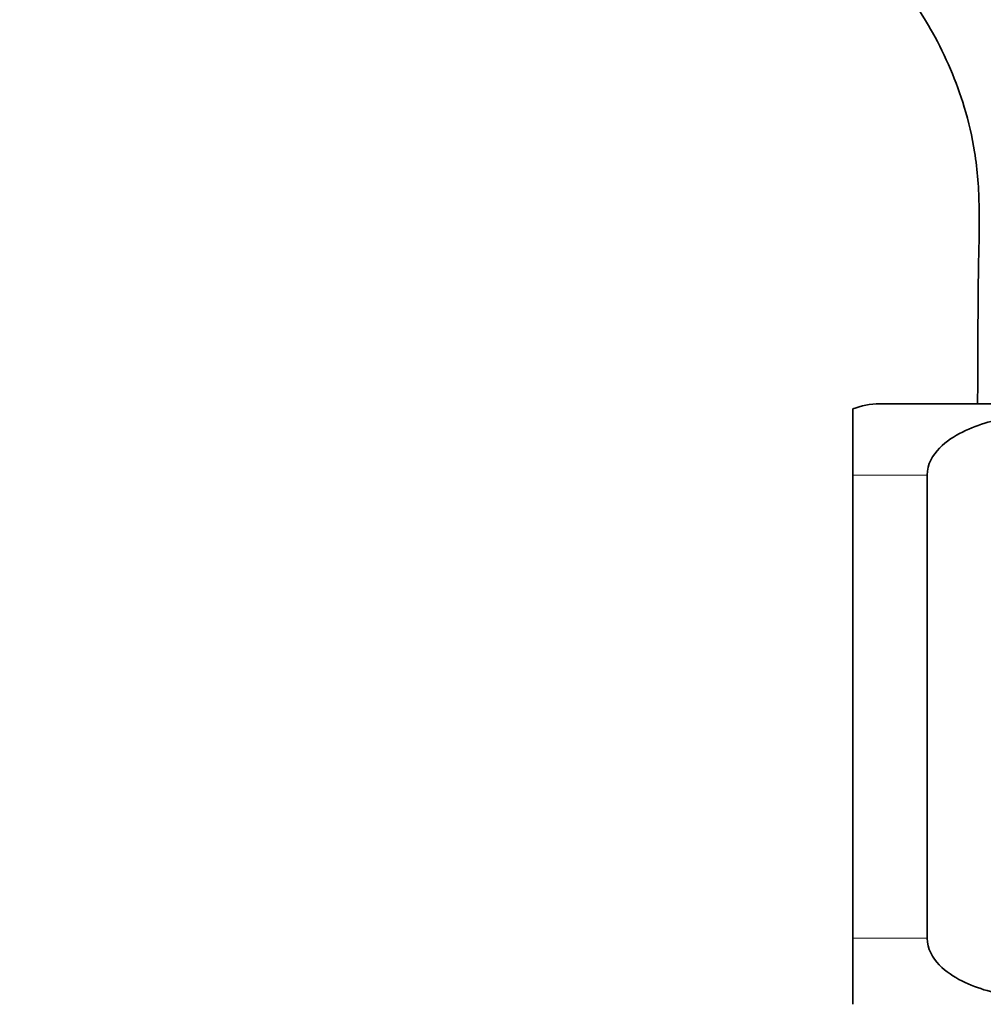
# Model space of a CAD drawing. Units: millimetres. Extents: x 0 to 2470, y 0 to 2743.
# Drawn here: x 1130 to 1157, y 2008 to 2035 of the extents above; entities that cross this region are included whole.
import ezdxf
from ezdxf import colors
from ezdxf.entities.mleader import LeaderData, LeaderLine
from ezdxf.math import Vec2, Vec3

# ---------------------------------------------------------------- set-up
doc = ezdxf.new("R2010")
doc.units = ezdxf.units.MM
doc.layers.add('DV1_Défaut', color=7, linetype='Continuous')
doc.layers.add('Défaut', color=7, linetype='Continuous')

# ---------------------------------------------------------------- blocks, each defined once
blk = doc.blocks.new('_DOT')
at = {"color": 0}
blk.add_line((0, 0), (-1, 0), dxfattribs=at)
at = {"color": 0, "const_width": 0.333}
blk.add_lwpolyline([(-0.1665, 0, 1), (0.1665, 0, 1)], format="xyb", close=True, dxfattribs=at)
blk = doc.blocks.new('SE')
at = {"layer": 'DV1_Défaut', "color": 7, "linetype": 'Continuous', "lineweight": 35}
for p, q in [((1153.283, 2022.516), (1153.283, 2024.37)), ((1154.033, 2024.516), (1182.533, 2024.516)), ((1153.283, 2009.516), (1153.283, 2022.516)), ((1155.37, 2009.516), (1155.37, 2022.516)), ((1153.283, 2009.516), (1153.283, 2007.662))]:
    blk.add_line(p, q, dxfattribs=at)
at = {"layer": 'DV1_Défaut', "color": 7, "linetype": 'Continuous', "lineweight": 18}
for p, q in [((1153.283, 2022.516), (1155.37, 2022.516)), ((1153.283, 2009.516), (1155.37, 2009.516))]:
    blk.add_line(p, q, dxfattribs=at)
at = {"layer": 'DV1_Défaut', "color": 7, "linetype": 'Continuous', "lineweight": 35}
blk.add_arc((1154.033, 2022.516), 2, 90, 112.0354, dxfattribs=at)
for points, knots in [([(1146.282, 2040.233), (1146.794, 2040.227), (1147.595, 2040.209), (1148.814, 2040.013), (1149.963, 2039.694), (1151.065, 2039.23), (1152.328, 2038.492), (1153.485, 2037.575), (1154.627, 2036.343), (1155.652, 2034.828), (1156.359, 2033.169), (1156.754, 2031.495), (1156.852, 2030.037), (1156.801, 2028.272), (1156.793, 2026.392), (1156.787, 2025.128), (1156.785, 2024.516)], [0, 0, 0, 0, 0.063806, 0.11865, 0.165795, 0.227835, 0.281948, 0.366141, 0.429128, 0.511881, 0.615836, 0.674589, 0.747196, 0.815182, 0.9179, 1, 1, 1, 1]), ([(1155.37, 2022.516), (1155.37, 2022.813), (1155.526, 2023.079), (1155.903, 2023.466), (1156.129, 2023.608), (1156.823, 2023.95), (1157.321, 2024.074), (1158.795, 2024.337), (1159.793, 2024.371), (1161.79, 2024.37), (1162.792, 2024.336), (1164.273, 2024.068), (1164.764, 2023.943), (1165.451, 2023.6), (1165.674, 2023.458), (1166.044, 2023.073), (1166.196, 2022.809), (1166.196, 2022.516)], [0, 0, 0, 0, 0.0625, 0.0625, 0.125, 0.125, 0.25, 0.25, 0.5, 0.5, 0.75, 0.75, 0.875, 0.875, 0.9375, 0.9375, 1, 1, 1, 1]), ([(1166.196, 2009.516), (1166.196, 2009.219), (1166.041, 2008.954), (1165.664, 2008.566), (1165.437, 2008.424), (1164.743, 2008.083), (1164.246, 2007.959), (1162.771, 2007.696), (1161.774, 2007.662), (1159.776, 2007.663), (1158.774, 2007.697), (1157.294, 2007.965), (1156.803, 2008.09), (1156.115, 2008.433), (1155.893, 2008.575), (1155.522, 2008.96), (1155.37, 2009.224), (1155.37, 2009.516)], [0, 0, 0, 0, 0.0625, 0.0625, 0.125, 0.125, 0.25, 0.25, 0.5, 0.5, 0.75, 0.75, 0.875, 0.875, 0.9375, 0.9375, 1, 1, 1, 1])]:
    blk.add_open_spline(points, degree=3, knots=knots, dxfattribs=at)

msp = doc.modelspace()

# ---------------------------------------------------------------- block references
at = {"layer": 'Défaut'}
msp.add_blockref('SE', (0, 0), dxfattribs=at)

# ---------------------------------------------------------------- leaders
at = {"layer": 'Défaut', "color": 7, "linetype": 'Continuous', "lineweight": 18}
ml = msp.add_multileader_mtext('Standard', dxfattribs=at)
ml.set_content('{\\pxsm0.9;\\fSolid Edge ISO|b1||i0||c0|p34;\\W1.;15/06/2021\\P}', color=256)
ml.set_leader_properties()
ml.set_arrow_properties(name='DOT')
ml.build(insert=Vec2(0, 0))
ml.multileader.update_dxf_attribs({"leader_type": 0, "dogleg_length": 0, "arrow_head_size": 12})
ctx = ml.context
ctx.base_point, ctx.char_height, ctx.arrow_head_size, ctx.landing_gap_size = Vec3(2382.175, 2726.403), 12, 12, 4.2
notes = []
notes.append((ctx, [(0, (0, 0, 0), (0, 0), (1, 0), 1, [])]))
ctx.mtext.insert = Vec3(2384.175, 2732.523)
for ctx, leaders in notes:
    for number, flags, end, landing, length, lines in leaders:
        leader = LeaderData()
        leader.index, (leader.has_last_leader_line, leader.has_dogleg_vector, leader.attachment_direction) = number, flags
        leader.last_leader_point, leader.dogleg_vector, leader.dogleg_length = Vec3(end), Vec3(landing), length
        for number, points, colour, breaks in lines:
            line = LeaderLine()
            line.index, line.vertices, line.color, line.breaks = number, Vec3.list(points), colors.encode_raw_color(colour), breaks
            leader.lines.append(line)
        ctx.leaders.append(leader)

doc.saveas('drawing.dxf')
